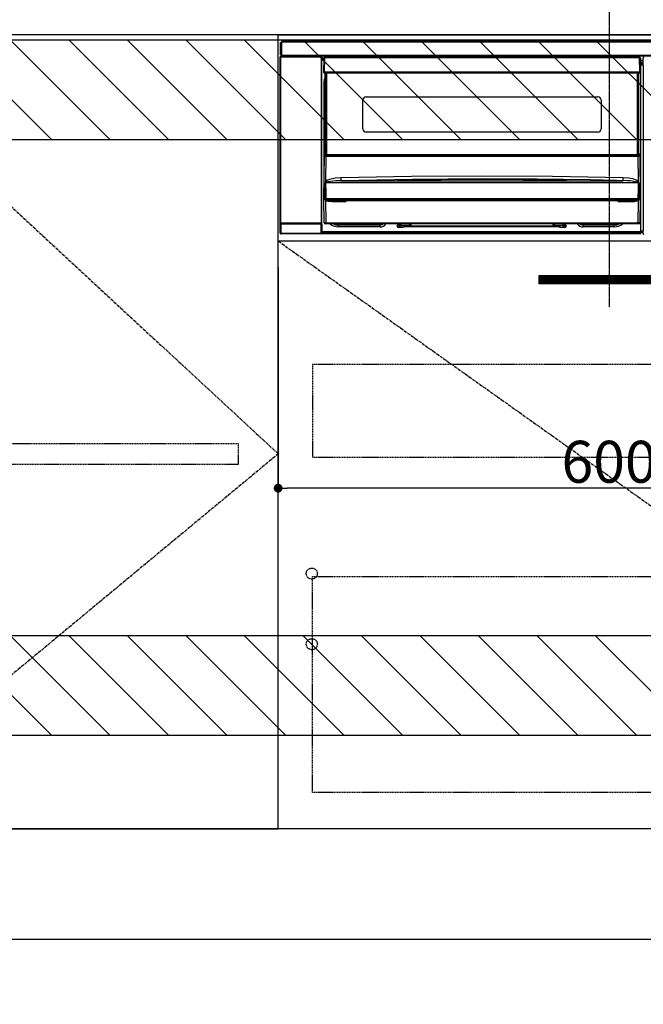
# Model space of a CAD drawing. Units: millimetres. Extents: x -109 to 26472, y -120 to 8847.
# Drawn here: x 18662 to 19228, y 1978 to 2870 of the extents above; entities that cross this region are included whole.
import ezdxf

# ---------------------------------------------------------------- set-up
doc = ezdxf.new("R2010")
doc.units = ezdxf.units.MM
doc.linetypes.add('CENTER', pattern=[2, 1.25, -0.25, 0.25, -0.25])
doc.linetypes.add('HIDDEN', pattern=[0.375, 0.25, -0.125])
doc.layers.get('DEFPOINTS').update_dxf_attribs({"color": 146})
for name, color, linetype in [('111-壁仕上', 3, 'Continuous'), ('120-キャビネット（外）', 7, 'Continuous'), ('121-キャビネット（中）', 253, 'HIDDEN'), ('122-扉', 6, 'Continuous'), ('123-扉向き', 231, 'CENTER'), ('126-甲板', 2, 'Continuous'), ('142-把手', 4, 'Continuous'), ('150-機器', 8, 'Continuous'), ('166-寸法B', 11, 'Continuous'), ('180-補助', 161, 'Continuous')]:
    doc.layers.add(name, color=color, linetype=linetype)
doc.styles.add('KH001', font='txt')
doc.dimstyles.new('KH1xx015', dxfattribs={"dimscale": 10, "dimtxt": 3.8, "dimasz": 0.8, "dimexe": 0.3, "dimexo": 1.2, "dimgap": 0.5, "dimtad": 3, "dimdec": 1, "dimdsep": 46, "dimlunit": 6, "dimtxsty": 'KH001', "dimblk": 'DOT', "dimcen": 1, "dimdle": 1, "dimclrd": 256, "dimclre": 256, "dimclrt": 256, "dimadec": 0, "dimazin": 0, "dimtfac": 1, "dimtdec": 1, "dimtix": 1, "dimtmove": 2, "dimatfit": 3, "dimldrblk": 'CLOSEDBLANK', "dimfxl": 1, "dimtolj": 1, "dimtzin": 0, "dimlwd": -1, "dimlwe": -1, "dimarcsym": 0})
doc.dimstyles.new('KH1xx030', dxfattribs={"dimscale": 30, "dimtxt": 2, "dimasz": 0.6, "dimexe": 0.3, "dimexo": 1.2, "dimgap": 0.5, "dimtad": 3, "dimdec": 1, "dimdsep": 46, "dimlunit": 6, "dimtxsty": 'KH001', "dimblk": 'DOT', "dimcen": 1, "dimdle": 1, "dimclrd": 256, "dimclre": 256, "dimclrt": 256, "dimadec": 0, "dimazin": 0, "dimtfac": 1, "dimtdec": 1, "dimtix": 1, "dimtmove": 2, "dimatfit": 3, "dimldrblk": 'CLOSEDBLANK', "dimfxl": 1, "dimtolj": 1, "dimtzin": 0, "dimlwd": -1, "dimlwe": -1, "dimarcsym": 0})

# ---------------------------------------------------------------- blocks, each defined once
blk = doc.blocks.new('_Dot')
at = {"color": 0, "linetype": 'ByBlock', "lineweight": -2}
blk.add_line((-0.5, 0), (-1, 0), dxfattribs=at)
at = {"color": 0, "linetype": 'ByBlock', "const_width": 0.5}
blk.add_lwpolyline([(-0.25, 0, 1), (0.25, 0, 1)], format="xyb", close=True, dxfattribs=at)
blk = doc.blocks.new('*D18596')
at = {"layer": '166-寸法B', "transparency": 16777216}
for p, q in [((17846.62, 2000.74), (17846.62, 1498.09)), ((19665.62, 2000.74), (19665.62, 1498.09)), ((17864.62, 1507.09), (19647.62, 1507.09))]:
    blk.add_line(p, q, dxfattribs=at)
at = {"layer": 'DEFPOINTS', "color": 0, "transparency": 16777216}
for p in [(17846.62, 2036.74), (19665.62, 2036.74), (19665.62, 1507.09)]:
    blk.add_point(p, dxfattribs=at)
at = {"layer": '166-寸法B', "transparency": 16777216, "xscale": 18, "yscale": 18, "zscale": 18, "rotation": 180}
blk.add_blockref('_Dot', (17846.62, 1507.09), dxfattribs=at)
at = {"layer": '166-寸法B', "transparency": 16777216, "xscale": 18, "yscale": 18, "zscale": 18}
blk.add_blockref('_Dot', (19665.62, 1507.09), dxfattribs=at)
at = {"layer": '166-寸法B', "transparency": 16777216, "insert": (18756.12, 1555.9), "char_height": 60, "attachment_point": 5, "style": 'KH001'}
blk.add_mtext('\\A1;1,819', dxfattribs=at)
blk = doc.blocks.new('_ClosedBlank')
at = {"color": 0, "linetype": 'ByBlock', "lineweight": -2}
for p, q in [((-1, 0.167), (0, 0)), ((-1, 0.167), (-1, -0.167)), ((0, 0), (-1, -0.167))]:
    blk.add_line(p, q, dxfattribs=at)
blk = doc.blocks.new('*D18567')
at = {"layer": '166-寸法B', "transparency": 16777216}
for p, q in [((17846.62, 2000.74), (17846.62, 1363.09)), ((19668.62, 2000.74), (19668.62, 1363.09)), ((17864.62, 1372.09), (19650.62, 1372.09))]:
    blk.add_line(p, q, dxfattribs=at)
at = {"layer": 'DEFPOINTS', "color": 0, "transparency": 16777216}
for p in [(17846.62, 2036.74), (19668.62, 2036.74), (19668.62, 1372.09)]:
    blk.add_point(p, dxfattribs=at)
at = {"layer": '166-寸法B', "transparency": 16777216, "xscale": 18, "yscale": 18, "zscale": 18, "rotation": 180}
blk.add_blockref('_Dot', (17846.62, 1372.09), dxfattribs=at)
at = {"layer": '166-寸法B', "transparency": 16777216, "xscale": 18, "yscale": 18, "zscale": 18}
blk.add_blockref('_Dot', (19668.62, 1372.09), dxfattribs=at)
at = {"layer": '166-寸法B', "transparency": 16777216, "insert": (18757.62, 1420.9), "char_height": 60, "attachment_point": 5, "style": 'KH001'}
blk.add_mtext('\\A1;1,822', dxfattribs=at)
blk = doc.blocks.new('*D18550')
at = {"layer": 'DEFPOINTS', "transparency": 16777216}
for p, q in [((19496.62, 2657.74), (19496.62, 2442.62)), ((18896.62, 2645.74), (18896.62, 2442.62)), ((19488.62, 2445.62), (18904.62, 2445.62))]:
    blk.add_line(p, q, dxfattribs=at)
at = {"layer": 'DEFPOINTS', "color": 0, "transparency": 16777216}
for p in [(19496.62, 2669.74), (18896.62, 2657.74), (18896.62, 2445.62)]:
    blk.add_point(p, dxfattribs=at)
at = {"layer": 'DEFPOINTS', "transparency": 16777216, "xscale": 8, "yscale": 8, "zscale": 8, "rotation": 180}
blk.add_blockref('_Dot', (18896.62, 2445.62), dxfattribs=at)
at = {"layer": 'DEFPOINTS', "transparency": 16777216, "xscale": 8, "yscale": 8, "zscale": 8}
blk.add_blockref('_Dot', (19496.62, 2445.62), dxfattribs=at)
at = {"layer": 'DEFPOINTS', "transparency": 16777216, "insert": (19196.62, 2469.62), "char_height": 38, "attachment_point": 5, "style": 'KH001'}
blk.add_mtext('\\A1;600', dxfattribs=at)
blk = doc.blocks.new('HT-F6S_S')
at = {"layer": '150-機器', "color": 161, "linetype": 'CENTER'}
blk.add_line((0, 49.1), (0, -286.92), dxfattribs=at)
at = {"layer": '150-機器', "color": 13, "linetype": 'Continuous'}
for p, q in [((-298, -58.28), (-298, -46.98)), ((-298, -46.98), (-296.9, -46.98)), ((-296.9, -46.98), (-296.9, -58.28)), ((-296.9, -46.98), (-296.8, -46.98)), ((-296.8, -45.78), (296.8, -45.78)), ((-296.8, -46.88), (-296.8, -45.78)), ((296.8, -46.88), (-296.8, -46.88)), ((-296.8, -46.98), (-296.8, -46.88)), ((-298.17, -59.98), (-298, -60.14)), ((-298.17, -219.91), (-298.17, -59.98)), ((-296.9, -58.28), (-298, -58.28)), ((-297.5, -60.14), (-298, -60.14)), ((-298, -60.14), (-298, -210.75)), ((-297.5, -59.64), (-297.67, -59.48)), ((-297.67, -59.48), (-297.37, -59.48)), ((-297.5, -60.14), (-297.5, -59.64)), ((-261, -59.64), (-297.5, -59.64)), ((-297.5, -60.14), (-261, -60.14)), ((-297.5, -210.75), (-297.5, -60.14)), ((-297.37, -58.28), (-297.37, -59.48)), ((-297.31, -59.54), (-297.37, -59.48)), ((-297.31, -59.54), (-297.31, -58.28)), ((-297.14, -58.28), (-297.14, -59.56)), ((-296.8, -58.28), (-296.9, -58.28)), ((-296.8, -58.38), (-296.8, -58.28)), ((-296.8, -59.48), (-296.8, -58.38)), ((-296.8, -58.38), (296.8, -58.38)), ((296.8, -59.48), (-296.8, -59.48)), ((-296.15, -59.57), (-296.15, -59.48)), ((-295.45, -59.57), (-296.15, -59.57)), ((-295.45, -59.57), (-295.45, -59.48)), ((-295.37, -59.48), (-295.45, -59.57)), ((-292.34, -59.6), (-292.57, -59.49)), ((-291.31, -59.61), (-291.34, -59.61)), ((-290.2, -59.55), (-290.31, -59.6)), ((-290.2, -59.48), (-290.2, -59.55)), ((-286.2, -59.55), (-286.2, -59.48)), ((-286.09, -59.6), (-286.2, -59.55)), ((-285.06, -59.61), (-285.09, -59.61)), ((-283.83, -59.49), (-284.06, -59.6)), ((-275.35, -59.48), (-275.25, -59.53)), ((-275.25, -59.53), (-272.75, -59.53)), ((-272.75, -59.48), (-272.75, -59.53)), ((-265.75, -59.53), (-265.75, -59.48)), ((-265.75, -59.53), (-263.25, -59.53)), ((-263.25, -59.53), (-263.15, -59.48)), ((-262.42, -59.48), (-262.42, -59.56)), ((-262.41, -59.48), (-262.42, -59.56)), ((-261.92, -59.48), (-261.92, -59.57)), ((-261.92, -59.57), (-261.42, -59.57)), ((-261.42, -59.48), (-261.42, -59.57)), ((-260.92, -59.56), (-261, -59.64)), ((-261, -59.64), (-261, -60.14)), ((-260.5, -60.14), (-261, -60.14)), ((-261, -60.14), (-261, -210.75)), ((-260.83, -59.48), (-260.92, -59.56)), ((-260.92, -59.48), (-260.92, -59.56)), ((-260.5, -60.14), (-260.33, -59.98)), ((-260.5, -210.75), (-260.5, -60.14)), ((-260.33, -59.98), (-260.33, -63.4)), ((-258.6, -61.3), (-260.1, -61.3)), ((-260.1, -61.3), (-260.1, -61.9)), ((-260.1, -61.9), (-260.1, -62.3)), ((-258.61, -61.9), (-260.1, -61.9)), ((-260.1, -62.3), (-260.1, -62.9)), ((-258.62, -62.3), (-260.1, -62.3)), ((-258.6, -60.99), (-258.77, -73.6)), ((-258.45, -60.64), (-258.43, -60.66)), ((-258.44, -60.85), (-258.45, -60.99)), ((-258.39, -60.71), (-258.44, -60.85)), ((-258.43, -60.66), (-258.39, -60.71)), ((-258.27, -60.66), (-258.39, -60.71)), ((-258.1, -60.64), (-258.27, -60.66)), ((-258.1, -60.99), (-258.27, -73.6)), ((-258.1, -60.5), (-258.1, -60.64)), ((27.7, -60.5), (-258.1, -60.5)), ((-258.1, -60.64), (-258.1, -60.99)), ((27.7, -60.99), (-258.1, -60.99)), ((-52.5, -60.5), (-52.5, -59.48)), ((-51.3, -59.48), (-51.3, -60.5)), ((-35.5, -60.43), (-33.75, -60.43)), ((-35.5, -60.5), (-35.5, -60.43)), ((-33.75, -59.48), (-33.75, -60.5)), ((-32.55, -60.5), (-32.55, -59.48)), ((-27.45, -60.06), (-32.55, -60.06)), ((-27.45, -59.48), (-27.45, -60.5)), ((-26.25, -60.5), (-26.25, -59.48)), ((-26.25, -60.43), (-24.5, -60.43)), ((-24.5, -60.43), (-24.5, -60.5)), ((-8.7, -60.5), (-8.7, -59.48)), ((-7.5, -59.48), (-7.5, -60.5)), ((27.7, -60.99), (27.7, -60.5)), ((27.87, -73.6), (27.7, -60.99)), ((28.37, -73.6), (28.2, -60.99)), ((28.9, -61.3), (28.2, -61.3)), ((28.9, -61.9), (28.21, -61.9)), ((28.9, -62.3), (28.22, -62.3)), ((28.9, -61.9), (28.9, -61.3)), ((28.9, -62.3), (28.9, -61.9)), ((28.9, -62.9), (28.9, -62.3)), ((30.86, -62.01), (30.86, -60.96)), ((31.09, -61.19), (30.86, -60.96)), ((30.93, -62.08), (30.86, -62.01)), ((30.93, -66.48), (30.93, -62.08)), ((-260.1, -63.4), (-260.34, -63.4)), ((-258.63, -62.9), (-260.1, -62.9)), ((-260.1, -63.4), (-260.1, -62.9)), ((-258.63, -63.4), (-260.1, -63.4)), ((28.9, -62.9), (28.23, -62.9)), ((28.9, -63.4), (28.23, -63.4)), ((28.9, -63.4), (28.9, -62.9)), ((28.9, -218.4), (28.9, -63.4)), ((30.93, -63.7), (28.9, -63.7)), ((28.9, -65.1), (30.93, -65.1)), ((30.93, -66.3), (28.9, -66.3)), ((28.9, -66.8), (30.84, -66.8)), ((30.84, -67.01), (28.9, -67.01)), ((28.9, -67.1), (30.93, -67.1)), ((30.94, -67.6), (28.9, -67.6)), ((30.84, -66.58), (30.93, -66.48)), ((30.84, -67.01), (30.84, -66.58)), ((30.93, -67.1), (30.84, -67.01)), ((30.94, -67.6), (30.94, -217.9)), ((-258.77, -73.6), (-258.27, -73.6)), ((-258.63, -74.11), (-258.63, -73.6)), ((-258.27, -73.6), (-258.13, -73.6)), ((-258.13, -73.6), (27.73, -73.6)), ((-258.13, -73.6), (-258.13, -74.11)), ((-258.13, -74.11), (-258.13, -74.6)), ((-258.13, -74.11), (27.73, -74.11)), ((-258.13, -74.6), (27.73, -74.6)), ((-258.1, -80.44), (-257.4, -78.13)), ((-257.4, -147.36), (-257.4, -74.6)), ((-256.9, -74.6), (-256.9, -147.36)), ((-256.65, -148.5), (-256.65, -74.6)), ((-256.15, -74.6), (-256.15, -148.5)), ((25.75, -148.5), (25.75, -74.6)), ((26.25, -148.5), (26.25, -74.6)), ((26.5, -147.36), (26.5, -74.6)), ((27, -147.36), (27, -74.6)), ((27.73, -73.6), (27.87, -73.6)), ((27.73, -74.11), (27.73, -73.6)), ((27.73, -74.6), (27.73, -74.11)), ((27.87, -73.6), (28.37, -73.6)), ((28.23, -74.11), (28.23, -73.6)), ((-258.35, -83), (-258.1, -80.44)), ((-258.35, -163.62), (-258.35, -83)), ((-258.35, -83), (-257.4, -83)), ((-220.2, -96.35), (-10.2, -96.35)), ((-223.2, -125.25), (-223.2, -99.35)), ((-7.2, -99.35), (-7.2, -125.25)), ((-10.2, -128.25), (-220.2, -128.25)), ((-258.7, -188.5), (-258.15, -148.78)), ((-258.15, -148.78), (-258.14, -148.7)), ((-257.94, -148.5), (-257.95, -148.65)), ((-257.94, -148.5), (27.54, -148.5)), ((-257.94, -148.5), (-257.94, -148.5)), ((-257.4, -147.36), (-256.9, -147.36)), ((-257.4, -147.81), (-257.4, -147.36)), ((-256.9, -147.81), (-257.4, -147.81)), ((-257.4, -148.5), (-257.4, -147.81)), ((-256.66, -150.1), (-256.98, -172.82)), ((-256.9, -147.36), (-256.9, -147.81)), ((-256.9, -147.81), (-256.9, -148.5)), ((-256.66, -150.1), (-256.66, -149.96)), ((-256.66, -149.96), (26.26, -149.96)), ((26.26, -150.1), (-256.66, -150.1)), ((26.26, -150.1), (26.26, -149.96)), ((26.58, -172.82), (26.26, -150.1)), ((26.5, -147.36), (27, -147.36)), ((26.5, -147.81), (26.5, -147.36)), ((27, -147.81), (26.5, -147.81)), ((26.5, -148.5), (26.5, -147.81)), ((27, -147.36), (27, -147.81)), ((27, -148.5), (27, -147.81)), ((27.55, -148.65), (27.54, -148.5)), ((27.54, -148.5), (27.54, -148.5)), ((27.74, -148.7), (27.75, -148.78)), ((27.75, -148.78), (28.3, -188.5)), ((-248.3, -169.77), (-243.22, -169.38)), ((-243.22, -169.38), (-179.23, -168.17)), ((-179.23, -168.17), (-115.24, -167.76)), ((-115.24, -167.76), (-51.21, -168.17)), ((-51.21, -168.17), (12.82, -169.38)), ((12.8, -169.93), (12.82, -169.38)), ((12.82, -169.38), (18, -169.78)), ((-257.38, -183.3), (-257.33, -174.3)), ((-256.96, -174.2), (-257, -174.25)), ((-257, -174.25), (-257, -174.29)), ((-257, -174.29), (-257, -174.3)), ((26.6, -174.3), (-257, -174.3)), ((-257, -174.3), (-256.89, -183.29)), ((-256.98, -172.82), (-255.88, -171.96)), ((-256.92, -174.16), (-256.96, -174.2)), ((-256.56, -173.95), (-256.92, -174.16)), ((-256.05, -173.7), (-256.56, -173.95)), ((-255.03, -173.36), (-256.05, -173.7)), ((-255.88, -171.96), (-253.19, -170.8)), ((-252.52, -172.9), (-255.03, -173.36)), ((-253.19, -170.8), (-248.3, -169.77)), ((-247.83, -172.48), (-252.52, -172.9)), ((-243.14, -172.33), (-247.83, -172.48)), ((-178.2, -171.11), (-243.14, -172.33)), ((-243.14, -172.33), (12.74, -172.33)), ((-191.21, -171.75), (-191.21, -171.67)), ((-190.78, -171.83), (-190.87, -171.82)), ((-190.87, -171.82), (-190.87, -171.82)), ((-190.87, -171.82), (-190.82, -171.84)), ((-190.82, -171.84), (-190.78, -171.85)), ((-190.5, -171.86), (-190.78, -171.83)), ((-189.94, -171.88), (-190.5, -171.86)), ((-189.28, -171.88), (-189.94, -171.88)), ((-189.21, -171.88), (-189.28, -171.88)), ((-189.21, -171.47), (-115.19, -170.92)), ((-189.21, -171.5), (-189.21, -171.47)), ((-189.21, -171.57), (-189.21, -171.5)), ((-160.79, -171.55), (-189.21, -171.88)), ((-189.21, -171.67), (-189.21, -171.57)), ((-189.21, -171.79), (-189.21, -171.67)), ((-189.21, -171.87), (-189.21, -171.79)), ((-113.25, -170.71), (-178.2, -171.11)), ((-115.19, -171.34), (-160.79, -171.55)), ((-115.19, -170.92), (-70.13, -171.13)), ((-41.19, -171.88), (-115.19, -171.34)), ((-65.25, -170.96), (-113.25, -170.71)), ((-70.13, -171.13), (-41.19, -171.47)), ((-17.25, -171.67), (-65.25, -170.96)), ((-41.19, -171.47), (-41.19, -171.5)), ((-41.19, -171.5), (-41.19, -171.57)), ((-41.19, -171.57), (-41.19, -171.67)), ((-41.19, -171.67), (-41.19, -171.79)), ((-41.19, -171.79), (-41.19, -171.88)), ((-40.65, -171.88), (-41.19, -171.88)), ((-40.1, -171.87), (-40.65, -171.88)), ((-39.75, -171.85), (-40.1, -171.87)), ((-39.58, -171.83), (-39.75, -171.85)), ((-39.63, -171.86), (-39.57, -171.83)), ((-39.53, -171.82), (-39.58, -171.83)), ((-39.57, -171.83), (-39.53, -171.82)), ((-39.53, -171.82), (-39.53, -171.82)), ((-39.19, -171.67), (-39.19, -171.75)), ((6.75, -172.18), (-17.25, -171.67)), ((12.74, -172.33), (6.75, -172.18)), ((12.74, -172.33), (12.75, -172.24)), ((12.75, -172.04), (12.76, -171.76)), ((12.75, -172.24), (12.75, -172.04)), ((12.76, -171.76), (12.77, -171.39)), ((12.77, -171.39), (12.78, -170.95)), ((12.78, -170.95), (12.79, -170.46)), ((12.79, -170.46), (12.8, -169.93)), ((18, -169.78), (21.24, -170.37)), ((21.24, -170.37), (24.43, -171.42)), ((24.43, -171.42), (25.55, -172.01)), ((25.55, -172.01), (26.58, -172.82)), ((26.1, -173.91), (25.65, -173.7)), ((26.5, -174.15), (26.1, -173.91)), ((26.58, -174.22), (26.5, -174.15)), ((26.53, -179.49), (26.6, -174.3)), ((26.6, -174.26), (26.58, -174.22)), ((26.6, -174.3), (26.6, -174.26)), ((26.93, -174.3), (26.95, -179.5)), ((-257.41, -188.49), (-257.38, -183.3)), ((-256.89, -183.29), (-256.85, -188.49)), ((26.45, -188.49), (26.53, -179.49)), ((26.95, -179.5), (27.01, -188.49)), ((-258.39, -210.51), (-258.7, -188.5)), ((-257.41, -188.5), (-258.7, -188.5)), ((-257.4, -188.49), (-257.41, -188.49)), ((-257.41, -188.49), (-257.41, -188.49)), ((-257.41, -188.49), (-257.41, -188.49)), ((-257.41, -188.5), (-257.41, -188.49)), ((-257.4, -188.5), (-257.41, -188.5)), ((-257.41, -188.5), (-257.41, -188.5)), ((-257.39, -188.49), (-257.4, -188.49)), ((-257.4, -188.49), (-257.4, -188.49)), ((-257.4, -188.49), (-257.4, -188.49)), ((-257.4, -188.49), (-257.4, -188.49)), ((-257.4, -188.49), (-257.4, -188.49)), ((-257.39, -188.49), (-257.4, -188.5)), ((-257.31, -188.34), (-257.28, -188.25)), ((-257.31, -188.5), (-257.31, -188.34)), ((-257.31, -188.51), (-257.31, -188.5)), ((-257.31, -189.51), (-257.31, -188.51)), ((-257.28, -189.71), (-257.31, -189.51)), ((-257.28, -188.25), (-257.26, -188.18)), ((-257.18, -190), (-257.28, -189.71)), ((-257.26, -188.18), (-257.22, -188.13)), ((-257.22, -188.13), (-257.2, -188.1)), ((-257.2, -188.1), (-257.18, -188.09)), ((-257.18, -188.09), (-257.17, -188.09)), ((-257.18, -190), (-256.89, -210.51)), ((-256.58, -190.49), (-257.18, -190)), ((-257.17, -188.09), (-257.15, -188.09)), ((-257.15, -188.09), (-257.14, -188.1)), ((-257.14, -188.1), (-257.11, -188.12)), ((-257.11, -188.12), (-257.07, -188.2)), ((-257.07, -188.2), (-257.06, -188.22)), ((-257.06, -188.22), (-257.06, -188.51)), ((-257.06, -188.51), (-257.06, -189.51)), ((-257.06, -189.51), (26.66, -189.51)), ((-256.88, -188.49), (-256.89, -188.49)), ((-256.85, -188.5), (-256.88, -188.49)), ((-256.85, -188.49), (-256.85, -188.49)), ((-256.85, -188.49), (-256.85, -188.5)), ((-256.85, -188.5), (26.45, -188.5)), ((-254.76, -191.14), (-256.58, -190.49)), ((-251.24, -191.49), (-254.76, -191.14)), ((20.84, -190.5), (-251.24, -190.5)), ((-251.24, -190.5), (-251.24, -191.49)), ((-239.7, -191.49), (-251.24, -191.49)), ((-239.7, -190.5), (-239.7, -191.49)), ((9.3, -191.49), (9.3, -190.5)), ((20.84, -191.49), (9.3, -191.49)), ((20.84, -191.49), (20.84, -190.5)), ((22.85, -191.39), (20.84, -191.49)), ((24.84, -191.02), (22.85, -191.39)), ((25.95, -190.61), (24.84, -191.02)), ((26.6, -190.2), (25.95, -190.61)), ((26.45, -188.5), (26.45, -188.49)), ((26.45, -188.49), (26.45, -188.49)), ((26.45, -188.49), (26.46, -188.49)), ((26.46, -188.49), (26.46, -188.49)), ((26.46, -188.49), (26.47, -188.49)), ((26.47, -188.49), (26.48, -188.49)), ((26.48, -188.49), (26.48, -188.49)), ((26.48, -188.49), (26.49, -188.49)), ((26.49, -188.49), (26.49, -188.49)), ((26.49, -188.49), (26.5, -188.49)), ((26.49, -210.51), (26.78, -190)), ((26.78, -190), (26.6, -190.2)), ((26.66, -188.22), (26.71, -188.13)), ((26.66, -188.5), (26.66, -188.22)), ((26.66, -188.51), (26.66, -188.5)), ((26.66, -188.53), (26.66, -188.51)), ((26.66, -189.51), (26.66, -188.53)), ((26.71, -188.13), (26.73, -188.1)), ((26.73, -188.1), (26.75, -188.09)), ((26.75, -188.09), (26.76, -188.09)), ((26.76, -188.09), (26.78, -188.09)), ((26.78, -188.09), (26.79, -188.1)), ((26.79, -188.1), (26.82, -188.12)), ((26.82, -188.12), (26.87, -188.22)), ((26.87, -188.22), (26.91, -188.34)), ((26.91, -188.34), (26.91, -188.5)), ((26.91, -188.5), (26.91, -189.51)), ((26.99, -188.49), (26.99, -188.49)), ((26.99, -188.49), (27, -188.49)), ((27, -188.5), (26.99, -188.49)), ((27, -188.49), (27, -188.49)), ((27, -188.49), (27, -188.49)), ((27, -188.49), (27, -188.49)), ((27, -188.49), (27.01, -188.49)), ((27.01, -188.5), (27, -188.5)), ((27.01, -188.49), (27.01, -188.49)), ((27.01, -188.49), (27.01, -188.49)), ((27.01, -188.49), (27.01, -188.5)), ((28.3, -188.5), (27.01, -188.5)), ((27.01, -188.5), (27.01, -188.5)), ((28.3, -188.5), (27.99, -210.51)), ((-298.07, -219.82), (-298.07, -211.81)), ((-298.07, -211.81), (-297.57, -211.81)), ((-298, -210.75), (-298.06, -210.81)), ((-297.5, -210.75), (-298, -210.75)), ((-260.93, -211.81), (-297.57, -211.81)), ((-297.57, -211.81), (-297.57, -219.82)), ((-297.56, -211.31), (-297.5, -211.25)), ((-297.56, -211.31), (-260.94, -211.31)), ((-297.5, -210.75), (-297.5, -211.25)), ((-261, -210.75), (-297.5, -210.75)), ((-297.5, -211.25), (-261, -211.25)), ((-261, -211.25), (-261, -210.75)), ((-260.5, -210.75), (-261, -210.75)), ((-261, -211.25), (-260.94, -211.31)), ((-260.93, -211.81), (-260.43, -211.81)), ((-260.93, -219.82), (-260.93, -211.81)), ((-260.44, -210.81), (-260.5, -210.75)), ((-260.43, -211.81), (-260.43, -219.82)), ((-256.89, -211.5), (-257.39, -211.5)), ((-256.89, -210.51), (26.49, -210.51)), ((-256.89, -211.5), (-256.89, -210.51)), ((26.49, -211.5), (-256.89, -211.5)), ((-247.34, -211.51), (-247.39, -211.5)), ((-245.25, -211.72), (-247.34, -211.51)), ((-245.25, -211.5), (-245.25, -211.72)), ((-207.65, -211.72), (-245.25, -211.72)), ((-245.25, -211.72), (-245.25, -212.45)), ((-245.25, -212.45), (-207.65, -212.45)), ((-245.25, -214.1), (-245.25, -212.45)), ((-207.65, -214.1), (-245.25, -214.1)), ((-206.54, -211.5), (-207.65, -211.72)), ((-207.65, -211.5), (-207.65, -211.72)), ((-207.65, -211.72), (-207.65, -212.45)), ((-207.65, -212.45), (-205.56, -212.04)), ((-207.65, -214.1), (-207.65, -212.45)), ((-205.56, -212.04), (-204.76, -211.5)), ((-192.15, -213), (-191.65, -213)), ((-192.15, -213.6), (-192.15, -213)), ((-192.12, -213.13), (-191.79, -213.04)), ((-191.79, -213.04), (-191.4, -213)), ((-191.65, -213), (-191.65, -211.5)), ((-191.05, -213), (-191.65, -213)), ((-191.4, -214.1), (-191.4, -213)), ((-191.4, -214.1), (-189.64, -214.1)), ((-191.05, -213), (-191.05, -211.5)), ((-189.67, -211.71), (-189.67, -211.5)), ((-189.64, -214.12), (-189.67, -211.71)), ((-188.69, -211.5), (-188.67, -212.7)), ((-188.67, -212.7), (-180.7, -212.7)), ((-188.67, -212.7), (-188.67, -212.7)), ((-188.67, -212.7), (-188.64, -214.6)), ((-186.55, -213.5), (-186.55, -214.1)), ((-44.65, -213.5), (-186.55, -213.5)), ((-186.55, -214.1), (-186.55, -214.6)), ((-44.65, -214.1), (-186.55, -214.1)), ((-180.7, -212.7), (-180.7, -211.5)), ((-180.7, -213.5), (-180.7, -212.7)), ((-179.7, -211.5), (-179.7, -211.7)), ((-179.7, -211.7), (-179.7, -213.5)), ((-50.7, -211.7), (-50.7, -211.5)), ((-50.7, -213.5), (-50.7, -211.7)), ((-49.7, -211.5), (-49.7, -212.7)), ((-49.7, -212.7), (-41.73, -212.7)), ((-49.7, -212.7), (-49.7, -213.5)), ((-44.65, -213.5), (-44.65, -214.1)), ((-44.65, -214.6), (-44.65, -214.1)), ((-41.76, -214.6), (-41.73, -212.7)), ((-41.73, -212.7), (-41.71, -211.5)), ((-41.73, -212.7), (-41.73, -212.7)), ((-40.73, -211.71), (-40.76, -214.12)), ((-40.76, -214.1), (-39.18, -214.1)), ((-40.73, -211.5), (-40.73, -211.71)), ((-40.15, -211.5), (-40.15, -213)), ((-40.15, -213), (-39.55, -213)), ((-39.55, -211.5), (-39.55, -213)), ((-39.55, -213), (-39.05, -213)), ((-39.05, -213), (-39.05, -213.6)), ((-26.44, -211.5), (-25.64, -212.04)), ((-25.64, -212.04), (-23.55, -212.45)), ((-23.55, -211.72), (-24.66, -211.5)), ((-23.55, -211.5), (-23.55, -211.72)), ((4.55, -211.72), (-23.55, -211.72)), ((-23.55, -211.72), (-23.55, -212.45)), ((-23.55, -212.45), (4.55, -212.45)), ((-23.55, -214.1), (-23.55, -212.45)), ((4.55, -214.1), (-23.55, -214.1)), ((4.55, -211.5), (4.55, -211.72)), ((6.64, -211.51), (4.55, -211.72)), ((4.55, -211.72), (4.55, -212.45)), ((4.55, -214.1), (4.55, -212.45)), ((6.69, -211.5), (6.64, -211.51)), ((26.49, -211.5), (26.49, -210.51)), ((26.99, -211.5), (26.49, -211.5)), ((-298.17, -219.91), (-298.07, -219.82)), ((-298.07, -219.82), (-297.57, -219.82)), ((-297.57, -220.32), (-297.67, -220.41)), ((-271.4, -220.41), (-297.67, -220.41)), ((-297.57, -219.82), (-297.57, -220.32)), ((-297.57, -219.82), (-260.93, -219.82)), ((-260.93, -220.32), (-297.57, -220.32)), ((-271.4, -220.5), (-271.4, -220.41)), ((-261.4, -220.5), (-271.4, -220.5)), ((-260.83, -220.41), (-261.4, -220.41)), ((-261.4, -220.41), (-261.4, -220.5)), ((-260.93, -219.82), (-260.43, -219.82)), ((-260.93, -219.82), (-260.93, -220.32)), ((-260.83, -220.41), (-260.93, -220.32)), ((-260.43, -219.82), (-260.33, -219.91)), ((-260.34, -218.4), (-260.1, -218.4)), ((-260.33, -218.4), (-260.33, -219.91)), ((-260.1, -218.4), (28.9, -218.4)), ((-260.1, -218.9), (-260.1, -218.4)), ((-260.1, -218.9), (-260.1, -219.5)), ((28.9, -218.9), (-260.1, -218.9)), ((28.9, -219.5), (-260.1, -219.5)), ((-260.1, -219.5), (-260.1, -219.9)), ((28.9, -219.9), (-260.1, -219.9)), ((-260.1, -219.9), (-260.1, -220.5)), ((28.9, -220.5), (-260.1, -220.5)), ((-186.55, -214.6), (-191.15, -214.6)), ((-40.05, -214.6), (-44.65, -214.6)), ((28.9, -217.9), (30.94, -217.9)), ((28.9, -218.9), (28.9, -218.4)), ((30.93, -218.4), (28.9, -218.4)), ((28.9, -218.49), (30.84, -218.49)), ((28.9, -219.5), (28.9, -218.9)), ((28.9, -219.1), (30.84, -219.1)), ((28.9, -219.9), (28.9, -219.5)), ((28.9, -220.5), (28.9, -219.9)), ((30.93, -218.4), (30.84, -218.49)), ((30.84, -220.49), (30.84, -218.49)), ((30.84, -220.49), (31.2, -220.13))]:
    blk.add_line(p, q, dxfattribs=at)
for points in [[(-297.67, -59.48), (-297.73, -59.49), (-297.79, -59.5), (-297.85, -59.52), (-297.91, -59.54), (-297.96, -59.58), (-298.01, -59.62), (-298.05, -59.66), (-298.09, -59.71), (-298.12, -59.77), (-298.14, -59.82), (-298.16, -59.88), (-298.16, -59.95), (-298.17, -59.98)], [(-297.31, -59.54), (-297.14, -59.56)], [(-297.14, -59.56), (-297.12, -59.56), (-297.08, -59.56), (-297.03, -59.56), (-296.96, -59.56), (-296.89, -59.57), (-296.8, -59.57), (-296.7, -59.57), (-296.59, -59.57), (-296.47, -59.57), (-296.35, -59.57), (-296.23, -59.57), (-296.15, -59.57)], [(-292.57, -59.49), (-292.58, -59.49), (-292.6, -59.49), (-292.64, -59.49), (-292.7, -59.49), (-292.77, -59.48), (-292.85, -59.48), (-292.94, -59.48), (-293.04, -59.48), (-293.15, -59.48), (-293.27, -59.48), (-293.39, -59.48), (-293.51, -59.48), (-293.57, -59.48)], [(-292.34, -59.6), (-292.33, -59.6), (-292.3, -59.61), (-292.26, -59.61), (-292.21, -59.61), (-292.14, -59.61), (-292.06, -59.61), (-291.97, -59.61), (-291.87, -59.61), (-291.76, -59.61), (-291.64, -59.61), (-291.52, -59.61), (-291.39, -59.61), (-291.34, -59.61)], [(-291.31, -59.61), (-291.18, -59.61), (-291.06, -59.61), (-290.94, -59.61), (-290.83, -59.61), (-290.72, -59.61), (-290.62, -59.61), (-290.54, -59.61), (-290.46, -59.61), (-290.4, -59.61), (-290.36, -59.61), (-290.32, -59.61), (-290.31, -59.6), (-290.31, -59.6)], [(-290.2, -59.55), (-290.19, -59.55), (-290.15, -59.56), (-290.07, -59.56), (-289.97, -59.56), (-289.84, -59.56), (-289.69, -59.56), (-289.51, -59.56), (-289.31, -59.57), (-289.09, -59.57), (-288.86, -59.57), (-288.62, -59.57), (-288.38, -59.57), (-288.13, -59.57), (-287.88, -59.57), (-287.63, -59.57), (-287.4, -59.57), (-287.18, -59.57), (-286.97, -59.56), (-286.78, -59.56), (-286.62, -59.56), (-286.48, -59.56), (-286.36, -59.56), (-286.28, -59.56), (-286.23, -59.55), (-286.2, -59.55), (-286.2, -59.55)], [(-286.09, -59.6), (-286.08, -59.6), (-286.06, -59.61), (-286.02, -59.61), (-285.96, -59.61), (-285.9, -59.61), (-285.81, -59.61), (-285.72, -59.61), (-285.62, -59.61), (-285.51, -59.61), (-285.39, -59.61), (-285.27, -59.61), (-285.15, -59.61), (-285.09, -59.61)], [(-285.06, -59.61), (-284.94, -59.61), (-284.81, -59.61), (-284.69, -59.61), (-284.58, -59.61), (-284.48, -59.61), (-284.38, -59.61), (-284.29, -59.61), (-284.22, -59.61), (-284.16, -59.61), (-284.11, -59.61), (-284.08, -59.61), (-284.06, -59.6), (-284.06, -59.6)], [(-282.83, -59.48), (-282.96, -59.48), (-283.08, -59.48), (-283.2, -59.48), (-283.31, -59.48), (-283.42, -59.48), (-283.51, -59.48), (-283.6, -59.48), (-283.67, -59.49), (-283.74, -59.49), (-283.78, -59.49), (-283.81, -59.49), (-283.83, -59.49), (-283.83, -59.49)], [(-272.75, -59.53), (-272.72, -59.54), (-272.64, -59.54), (-272.51, -59.54), (-272.32, -59.55), (-272.09, -59.55), (-271.81, -59.55), (-271.49, -59.56), (-271.14, -59.56), (-270.76, -59.56), (-270.35, -59.56), (-269.93, -59.56), (-269.5, -59.56), (-269.06, -59.56), (-268.63, -59.56), (-268.2, -59.56), (-267.79, -59.56), (-267.41, -59.56), (-267.05, -59.56), (-266.73, -59.55), (-266.45, -59.55), (-266.21, -59.55), (-266.01, -59.55), (-265.87, -59.54), (-265.79, -59.54), (-265.75, -59.53), (-265.75, -59.53)], [(-260.33, -59.98), (-260.34, -59.92), (-260.35, -59.86), (-260.37, -59.8), (-260.4, -59.74), (-260.43, -59.69), (-260.47, -59.64), (-260.51, -59.6), (-260.56, -59.56), (-260.62, -59.53), (-260.68, -59.51), (-260.74, -59.49), (-260.8, -59.48), (-260.83, -59.48)], [(31.36, -60.46), (31.3, -60.47), (31.24, -60.48), (31.18, -60.5), (31.12, -60.52), (31.07, -60.56), (31.02, -60.6), (30.98, -60.64), (30.94, -60.69), (30.91, -60.75), (30.89, -60.81), (30.87, -60.87), (30.86, -60.93), (30.86, -60.96)], [(30.94, -67.6), (30.94, -67.54), (30.94, -67.48), (30.94, -67.42), (30.94, -67.36), (30.94, -67.31), (30.94, -67.26), (30.94, -67.22), (30.94, -67.18), (30.94, -67.15), (30.93, -67.13), (30.93, -67.11), (30.93, -67.1), (30.93, -67.1)], [(-258.15, -148.78), (-258.14, -148.95), (-258.1, -149.11), (-258.05, -149.27), (-257.97, -149.42), (-257.87, -149.55), (-257.76, -149.68), (-257.62, -149.79), (-257.47, -149.89), (-257.31, -149.97), (-257.14, -150.03), (-256.96, -150.08), (-256.77, -150.1), (-256.66, -150.1)], [(-257.95, -148.65), (-257.94, -148.81), (-257.91, -148.97), (-257.86, -149.13), (-257.8, -149.28), (-257.71, -149.42), (-257.61, -149.54), (-257.49, -149.66), (-257.36, -149.75), (-257.22, -149.84), (-257.07, -149.9), (-256.92, -149.94), (-256.76, -149.96), (-256.66, -149.96)], [(26.26, -149.96), (26.43, -149.95), (26.59, -149.92), (26.74, -149.87), (26.89, -149.8), (27.02, -149.71), (27.15, -149.61), (27.26, -149.49), (27.35, -149.36), (27.43, -149.21), (27.49, -149.06), (27.52, -148.9), (27.54, -148.74), (27.55, -148.65)], [(26.26, -150.1), (26.45, -150.09), (26.63, -150.06), (26.81, -150.01), (26.98, -149.94), (27.14, -149.85), (27.28, -149.75), (27.41, -149.63), (27.52, -149.5), (27.61, -149.35), (27.67, -149.2), (27.72, -149.04), (27.74, -148.88), (27.75, -148.78)], [(-298.06, -210.81), (-298.06, -210.82), (-298.06, -210.84), (-298.06, -210.88), (-298.06, -210.93), (-298.07, -211), (-298.07, -211.08), (-298.07, -211.17), (-298.07, -211.27), (-298.07, -211.38), (-298.07, -211.5), (-298.07, -211.62), (-298.07, -211.75), (-298.07, -211.81)], [(-297.56, -211.31), (-297.56, -211.31), (-297.56, -211.32), (-297.56, -211.34), (-297.56, -211.37), (-297.57, -211.4), (-297.57, -211.44), (-297.57, -211.49), (-297.57, -211.54), (-297.57, -211.6), (-297.57, -211.65), (-297.57, -211.71), (-297.57, -211.78), (-297.57, -211.81)], [(-260.93, -211.81), (-260.93, -211.74), (-260.93, -211.68), (-260.93, -211.62), (-260.93, -211.57), (-260.93, -211.51), (-260.93, -211.47), (-260.93, -211.42), (-260.94, -211.39), (-260.94, -211.36), (-260.94, -211.33), (-260.94, -211.32), (-260.94, -211.31), (-260.94, -211.31)], [(-260.43, -211.81), (-260.43, -211.68), (-260.43, -211.56), (-260.43, -211.44), (-260.43, -211.33), (-260.43, -211.22), (-260.43, -211.13), (-260.43, -211.04), (-260.44, -210.97), (-260.44, -210.91), (-260.44, -210.86), (-260.44, -210.83), (-260.44, -210.81), (-260.44, -210.81)], [(-258.39, -210.51), (-258.38, -210.52), (-258.34, -210.52), (-258.29, -210.52), (-258.21, -210.52), (-258.1, -210.52), (-257.99, -210.52), (-257.85, -210.52), (-257.7, -210.52), (-257.53, -210.52), (-257.36, -210.52), (-257.18, -210.52), (-256.99, -210.51), (-256.89, -210.51)], [(-189.64, -214.12), (-189.63, -214.26), (-189.6, -214.39), (-189.56, -214.52), (-189.53, -214.6)], [(-40.87, -214.6), (-40.82, -214.47), (-40.79, -214.34), (-40.77, -214.21), (-40.76, -214.12)], [(26.49, -210.51), (26.68, -210.52), (26.86, -210.52), (27.04, -210.52), (27.21, -210.52), (27.37, -210.52), (27.52, -210.52), (27.64, -210.52), (27.75, -210.52), (27.85, -210.52), (27.92, -210.52), (27.96, -210.52), (27.99, -210.51), (27.99, -210.51), (27.97, -210.51), (27.92, -210.51), (27.86, -210.51), (27.77, -210.5), (27.66, -210.5), (27.53, -210.5), (27.39, -210.5), (27.23, -210.49), (27.07, -210.49), (26.89, -210.49), (26.7, -210.49), (26.52, -210.49), (26.33, -210.48), (26.15, -210.48), (25.97, -210.48), (25.8, -210.48), (25.64, -210.48), (25.49, -210.48), (25.36, -210.48), (25.24, -210.48), (25.15, -210.48), (25.08, -210.48), (25.03, -210.48), (25, -210.48), (24.99, -210.49)], [(-298.17, -219.91), (-298.16, -219.98), (-298.15, -220.04), (-298.13, -220.1), (-298.1, -220.15), (-298.07, -220.21), (-298.03, -220.25), (-297.99, -220.3), (-297.94, -220.33), (-297.88, -220.36), (-297.82, -220.39), (-297.76, -220.4), (-297.7, -220.41), (-297.67, -220.41)], [(-260.83, -220.41), (-260.77, -220.41), (-260.71, -220.4), (-260.65, -220.38), (-260.59, -220.35), (-260.54, -220.32), (-260.49, -220.28), (-260.45, -220.23), (-260.41, -220.18), (-260.38, -220.13), (-260.36, -220.07), (-260.34, -220.01), (-260.34, -219.95), (-260.33, -219.91)], [(30.84, -220.49), (30.84, -220.55), (30.85, -220.62), (30.87, -220.67), (30.9, -220.73), (30.93, -220.78), (30.97, -220.83), (31.02, -220.88), (31.07, -220.91), (31.12, -220.94), (31.18, -220.97), (31.24, -220.98), (31.3, -220.99), (31.34, -220.99)], [(30.93, -218.4), (30.93, -218.39), (30.93, -218.38), (30.94, -218.36), (30.94, -218.33), (30.94, -218.3), (30.94, -218.26), (30.94, -218.21), (30.94, -218.16), (30.94, -218.1), (30.94, -218.05), (30.94, -217.99), (30.94, -217.92), (30.94, -217.9)]]:
    blk.add_lwpolyline(points, dxfattribs=at)
for centre, radius, start, end in [((-297.5, -60.14), 0.5, 90.00565, 179.99307), ((-262.05, -45.24), 14.33, 268.50041, 270.49983), ((-261.29, -44.94), 14.63, 269.51619, 271.47503), ((-261, -60.14), 0.5, 0.00887, 89.99241), ((-258.1, -61), 0.5, 134.625, 179.25), ((-258.5, -62.64), 1.65, 88.52144, 93.60038), ((-258.1, -61), 0.5, 90, 134.625), ((-258.5, -89.6), 28.61, 89.20649, 89.91436), ((27.7, -61), 0.5, 0.75, 90), ((27.95, -70.54), 9.55, 88.49929, 91.50071), ((-258.13, -74.1), 0.5, 180.75, 270), ((-258.38, -64.55), 9.56, 268.5012, 271.4988), ((27.98, -64.55), 9.56, 268.50115, 271.49885), ((27.73, -74.1), 0.5, 270, 359.25), ((-220.2, -99.35), 3, 90, 180), ((-10.2, -99.35), 3, 0, 90), ((-220.2, -125.25), 3, 180, 270), ((-10.2, -125.25), 3, 270, 0), ((-257.97, -148.82), 0.178, 81.575, 167.88587), ((-257.94, -148.7), 0.2, 90, 179.2), ((27.54, -148.7), 0.2, 0.8, 90), ((27.57, -148.82), 0.178, 12.11617, 98.42446), ((2244.1, -108.32), 2488.07, 181.40639, 181.4743), ((-252.51, -174.65), 4.83, 157.68858, 175.88464), ((-260.14, -54.81), 119.52, 271.34487, 271.50215), ((-68.8, 23.5), 271.94, 226.21155, 226.48249), ((-189.62, -177.72), 6.26, 86.29074, 104.77121), ((-191.2, -172.67), 1, 57.13881, 90.86392), ((-189.8, -165.63), 6.28, 256.96048, 275.34412), ((-191.2, -172.75), 1, 64.70775, 90.85513), ((-40.78, -177.76), 6.3, 75.29124, 93.64679), ((-40.6, -165.69), 6.22, 264.56823, 283.12718), ((-39.2, -172.67), 1, 89.13566, 123.07605), ((-39.2, -172.75), 1, 89.14385, 115.73589), ((14.59, -216.31), 44.02, 75.44837, 92.40406), ((-160.55, 22.4), 270.42, 313.51606, 313.78852), ((22, -174.68), 4.94, 4.3199, 22.10661), ((29.72, -55.3), 119.04, 268.49752, 268.65544), ((-257.63, -188.28), 0.318, 317.22422, 348.57438), ((-257.44, -250.44), 61.92, 89.64986, 89.88345), ((-257.46, -249.77), 60.26, 89.62649, 89.86083), ((-203.72, -258.83), 87.15, 127.57186, 127.83503), ((-256.64, -188.14), 0.428, 190.1652, 233.6115), ((-256.7, -189.43), 0.368, 193.82882, 244.64508), ((-257.19, -160.87), 27.62, 270.61144, 270.69547), ((-252.51, -178.45), 12.12, 248.95421, 276.03616), ((-239.7, -189.49), 2, 270, 329.53705), ((9.3, -189.49), 2, 210.46295, 270), ((22.34, -180.19), 10.42, 261.70164, 293.30802), ((26.45, -188.41), 0.0881, 271.28175, 301.5052), ((26.35, -189.47), 0.312, 290.35508, 351.16841), ((-25.48, -257.29), 85.19, 52.16341, 52.43263), ((26.05, -188.03), 0.638, 314.25531, 342.68186), ((27.04, -251.68), 63.19, 90.1154, 90.3444), ((27.06, -249.77), 60.25, 90.13918, 90.37353), ((25.8, -189.48), 1.11, 331.96409, 358.4367), ((27.19, -188.3), 0.284, 189.24744, 223.78303), ((-297.56, -210.81), 0.5, 180.00886, 269.99114), ((-297.5, -210.75), 0.5, 180.00523, 270), ((-261, -210.75), 0.5, 270.00547, 359.99283), ((-260.94, -210.81), 0.5, 270.0069, 359.99651), ((-257.39, -210.5), 1, 180.8, 270), ((-245.54, -202.11), 11.99, 231.51043, 271.4081), ((-245.62, -202.93), 9.53, 244.06687, 272.19748), ((-207.24, -208.11), 6.01, 266.06009, 325.64393), ((-191.15, -213.6), 1, 180, 270), ((-191.9, -214.1), 0.5, 307.66597, 0), ((-188.67, -211.7), 1, 180.8, 270), ((-180.7, -211.7), 1, 270, 0), ((-179.9, -213.43), 0.5, 0, 66.42182), ((-50.5, -213.43), 0.5, 113.57818, 180), ((-49.7, -211.7), 1, 180, 270), ((-41.73, -211.7), 1, 270, 359.2), ((-40.05, -213.6), 1, 270, 0), ((-23.96, -208.11), 6.01, 214.35635, 273.93959), ((4.92, -202.93), 9.53, 267.80261, 295.93301), ((4.84, -202.11), 11.99, 268.59158, 308.48991), ((26.99, -210.5), 1, 270, 359.2), ((-297.57, -219.82), 0.5, 180.00766, 269.99405), ((-260.93, -219.82), 0.5, 270.00789, 359.9904)]:
    blk.add_arc(centre, radius, start, end, dxfattribs=at)
blk = doc.blocks.new('P256_277')
at = {"layer": '122-扉'}
h = blk.add_hatch(dxfattribs=at)
h.set_pattern_fill('ANSI31', color=256, scale=5, style=0)
h.set_pattern_definition([(45, (-289683.09336, 26709.8852), (-0.4419417382, 0.4419417382), [])])
h.paths.add_polyline_path([(-138.5, 7.5), (-138.5, 0), (138.5, 0), (138.5, 7.5)])
blk.add_lwpolyline([(-138.5, 7.5), (-138.5, 0), (138.5, 0), (138.5, 7.5)], close=True, dxfattribs=at)
at = {"layer": 'DEFPOINTS', "linetype": 'CENTER'}
for p, q in [((0, 14.55), (0, -7.05)), ((9.91, 3.75), (-9.91, 3.75))]:
    blk.add_line(p, q, dxfattribs=at)

msp = doc.modelspace()

# ---------------------------------------------------------------- hatches: boundary and pattern name
at = {"layer": '180-補助'}
h = msp.add_hatch(dxfattribs=at)
h.set_pattern_fill('ANSI31', color=13, scale=300, style=0)
h.set_pattern_definition([(135, (419822.7, 15764.794), (26.5165043, 26.5165043), [])])
h.paths.add_polyline_path([(19665.62, 2851.74), (17846.62, 2851.74), (17846.62, 2761.74), (19665.62, 2761.74)])
h = msp.add_hatch(dxfattribs=at)
h.set_pattern_fill('ANSI31', color=13, scale=300, style=0)
h.set_pattern_definition([(135, (419822.7, 15224.794), (26.5165043, 26.5165043), [])])
h.paths.add_polyline_path([(19665.62, 2311.74), (17846.62, 2311.74), (17846.62, 2221.74), (19665.62, 2221.74)])

# ---------------------------------------------------------------- linework, layer by layer
at = {"layer": '111-壁仕上', "ltscale": 2}
msp.add_line((17846.62, 2036.74), (19997.85, 2036.74), dxfattribs=at)
at = {"layer": '120-キャビネット（外）', "color": 6}
for points in [[(18486.62, 2136.74), (18896.62, 2136.74), (18896.62, 2856.74), (18486.62, 2856.74)], [(18896.62, 2856.74), (19646.62, 2856.74), (19646.62, 2136.74), (18896.62, 2136.74)], [(19646.62, 2136.74), (18412.62, 2136.74), (18412.62, 2036.74), (19646.62, 2036.74)]]:
    msp.add_lwpolyline(points, close=True, dxfattribs=at)
at = {"layer": '121-キャビネット（中）', "color": 13, "ltscale": 4}
for points in [[(19615.62, 2557.74), (18927.62, 2557.74), (18927.62, 2473.74), (19615.62, 2473.74)], [(18486.42, 2486.24), (18860.22, 2486.24), (18860.22, 2467.24), (18486.42, 2467.24)], [(18927.62, 2365.64), (19615.62, 2365.64), (19615.62, 2169.64), (18927.62, 2169.64)]]:
    msp.add_lwpolyline(points, close=True, dxfattribs=at)
for centre in [(18927.12, 2368.24), (18927.12, 2304.24), (18927.12, 2304.24)]:
    msp.add_circle(centre, 5, dxfattribs=at)
at = {"layer": '122-扉'}
for p, q in [((18896.62, 2669.74), (18896.62, 2856.74)), ((18896.62, 2669.74), (18896.62, 2856.74)), ((19646.62, 2669.74), (18896.62, 2669.74))]:
    msp.add_line(p, q, dxfattribs=at)
at = {"layer": '123-扉向き', "ltscale": 2}
msp.add_line((18896.62, 2669.74), (19646.62, 2136.74), dxfattribs=at)
msp.add_lwpolyline([(18486.62, 2856.74), (18896.62, 2476.74), (18486.62, 2136.74)], dxfattribs=at)
at = {"layer": '126-甲板'}
msp.add_lwpolyline([(17849.62, 2896.74), (19668.62, 2896.74), (19668.62, 2856.74), (17849.62, 2856.74)], close=True, dxfattribs=at)
at = {"layer": '180-補助', "color": 13}
for points in [[(19665.62, 2851.74), (17846.62, 2851.74), (17846.62, 2761.74), (19665.62, 2761.74)], [(19665.62, 2311.74), (17846.62, 2311.74), (17846.62, 2221.74), (19665.62, 2221.74)]]:
    msp.add_lwpolyline(points, close=True, dxfattribs=at)

# ---------------------------------------------------------------- block references
at = {"layer": '142-把手', "xscale": -1}
msp.add_blockref('P256_277', (19271.62, 2630.99), dxfattribs=at)
msp.add_blockref('P256_277', (19271.62, 2630.99), dxfattribs=at)
at = {"layer": '150-機器'}
msp.add_blockref('HT-F6S_S', (19196.62, 2896.74), dxfattribs=at)

# ---------------------------------------------------------------- dimensions: what is measured, and where the dimension line sits
at = {"layer": '166-寸法B'}
for base, p2, picture, middle in [((19665.62, 1507.09), (19665.62, 2036.74), '*D18596', (18756.12, 1555.9)), ((19668.62, 1372.09), (19668.62, 2036.74), '*D18567', (18757.62, 1420.9))]:
    dim = msp.add_linear_dim(base=base, p1=(17846.62, 2036.74), p2=p2, dimstyle='KH1xx030', dxfattribs=at)
    dim.commit()
    dim.dimension.update_dxf_attribs({"geometry": picture, "text_midpoint": middle})
at = {"layer": 'DEFPOINTS'}
dim = msp.add_linear_dim(base=(18896.62, 2445.62), p1=(19496.62, 2669.74), p2=(18896.62, 2657.74), angle=180, dimstyle='KH1xx015', dxfattribs=at)
dim.commit()
dim.dimension.update_dxf_attribs({"geometry": '*D18550', "text_midpoint": (19196.62, 2469.62)})

doc.saveas('drawing.dxf')
